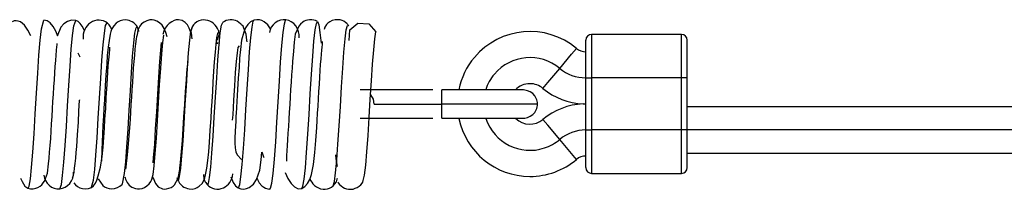
# Model space of a CAD drawing. Units: inches. Extents: x 254 to 339, y 151 to 268.
# Drawn here: x 274 to 277, y 262 to 262 of the extents above; entities that cross this region are included whole.
import ezdxf

# ---------------------------------------------------------------- set-up
doc = ezdxf.new("R2010")
doc.units = ezdxf.units.IN
doc.header["$MEASUREMENT"] = 0
doc.layers.add('Ebene 1', color=7, linetype='Continuous')

# ---------------------------------------------------------------- blocks, each defined once
blk = doc.blocks.new('block 2')
at = {"layer": 'Ebene 1', "color": 179, "lineweight": 25, "true_color": 0x1a171b}
for points in [[(273.8028, 262.0333), (273.7933, 262.0529), (273.7812, 262.0698), (273.7674, 262.0808), (273.76, 262.0839), (273.7526, 262.085), (273.7454, 262.0843), (273.7385, 262.0818)], [(273.7935, 261.5072), (273.7971, 261.5148), (273.8015, 261.5392), (273.8059, 261.5789), (273.8102, 261.6319), (273.8143, 261.6946), (273.8186, 261.7635), (273.8227, 261.8348), (273.827, 261.9037), (273.8313, 261.9661), (273.8355, 262.0181), (273.8401, 262.0574), (273.8477, 262.0874)], [(273.8965, 262.0316), (273.8894, 262.0488), (273.8803, 262.0657), (273.8704, 262.0781), (273.8591, 262.0853), (273.8477, 262.0874)], [(273.958, 262.086), (273.9431, 262.0867), (273.9294, 262.0829), (273.9173, 262.0746), (273.9071, 262.0626), (273.8937, 262.0319)], [(273.9028, 261.5051), (273.9085, 261.5206), (273.9128, 261.5516), (273.917, 261.5971), (273.9216, 261.6547), (273.9257, 261.7205), (273.93, 261.7911), (273.9344, 261.8617), (273.9385, 261.9282), (273.9426, 261.9871), (273.9469, 262.0347), (273.9512, 262.0674), (273.958, 262.0856)], [(273.9883, 262.0508), (273.986, 262.0557), (273.98, 262.0663), (273.9738, 262.075), (273.9661, 262.0822), (273.958, 262.086)], [(274.0661, 262.0774), (274.0603, 262.0815), (274.0536, 262.0846), (274.0461, 262.0863), (274.0387, 262.0874), (274.0306, 262.087), (274.0227, 262.0853), (274.0155, 262.0822), (274.0084, 262.0781), (274.0024, 262.0732), (273.9971, 262.0677), (273.9928, 262.0612), (273.989, 262.0543), (273.986, 262.0464), (273.984, 262.0384), (273.9833, 262.0298), (273.9836, 262.0212)], [(274.0126, 261.5103), (274.0193, 261.5355), (274.0234, 261.5716), (274.0274, 261.6212), (274.0317, 261.6815), (274.0358, 261.7484), (274.0401, 261.818), (274.0443, 261.8858), (274.0486, 261.9485), (274.0527, 262.0016), (274.0567, 262.0422), (274.061, 262.0684), (274.0661, 262.0774)], [(274.0822, 262.0553), (274.0803, 262.0598), (274.0782, 262.0643), (274.0728, 262.0715), (274.0661, 262.0774)], [(274.1705, 262.0629), (274.1671, 262.0684), (274.1629, 262.0732), (274.1579, 262.0774), (274.1529, 262.0812), (274.1473, 262.0839), (274.1418, 262.0856), (274.1361, 262.087), (274.1304, 262.0877), (274.1206, 262.087), (274.1114, 262.085), (274.104, 262.0815), (274.098, 262.077), (274.0889, 262.0674), (274.0823, 262.0567), (274.0789, 262.0474), (274.0768, 262.0384), (274.0728, 262.0174), (274.0701, 261.9937)], [(274.2728, 262.0291), (274.269, 262.045), (274.2632, 262.0588), (274.2556, 262.0698), (274.2465, 262.0781), (274.238, 262.0836), (274.2287, 262.0867), (274.2218, 262.0881), (274.2139, 262.0877), (274.2034, 262.0853), (274.1936, 262.0801), (274.1853, 262.0739), (274.1795, 262.0667), (274.1724, 262.0522), (274.1703, 262.0367)], [(274.3579, 262.036), (274.3498, 262.0598), (274.3431, 262.0705), (274.335, 262.0794), (274.3249, 262.0856), (274.3121, 262.0881), (274.3047, 262.0877), (274.297, 262.0856), (274.2889, 262.0818), (274.2808, 262.076), (274.2728, 262.0688), (274.2663, 262.0591), (274.2616, 262.0488), (274.258, 262.0371)], [(274.4468, 262.0581), (274.443, 262.0643), (274.4387, 262.0701), (274.433, 262.0753), (274.4272, 262.0801), (274.4203, 262.0836), (274.4132, 262.086), (274.4056, 262.0874), (274.3977, 262.0877), (274.3901, 262.0867), (274.3824, 262.0843), (274.3755, 262.0808), (274.3691, 262.076), (274.3643, 262.0708), (274.3597, 262.0646)], [(274.4117, 261.52), (274.4155, 261.5237), (274.4196, 261.5437), (274.4239, 261.5796), (274.4279, 261.6281), (274.432, 261.687), (274.4358, 261.7525), (274.4403, 261.8211), (274.4444, 261.8882), (274.4482, 261.9502), (274.4525, 262.003), (274.4566, 262.0436), (274.4609, 262.0698), (274.4649, 262.0794)], [(274.5266, 262.0743), (274.5209, 262.0794), (274.5147, 262.0832), (274.5093, 262.0856), (274.5037, 262.087), (274.4973, 262.0881), (274.4906, 262.0881), (274.4838, 262.0874), (274.4771, 262.0856), (274.4708, 262.0829), (274.4646, 262.0787)], [(274.5732, 262.087), (274.5612, 262.0815), (274.5512, 262.0722), (274.5433, 262.0605), (274.5372, 262.046), (274.5302, 262.0178), (274.5262, 261.9864), (274.5233, 261.9561), (274.5212, 261.9234), (274.5188, 261.8869), (274.5164, 261.8476), (274.5138, 261.8062), (274.5114, 261.7652), (274.5107, 261.7573), (274.5104, 261.7491)], [(274.5181, 261.5089), (274.5195, 261.5089), (274.5238, 261.52), (274.5279, 261.5468), (274.5323, 261.5895), (274.5366, 261.6447), (274.5407, 261.7087), (274.5448, 261.7783), (274.5491, 261.849), (274.5534, 261.9165), (274.5576, 261.9775), (274.5619, 262.0271), (274.566, 262.0629), (274.5703, 262.0832), (274.5727, 262.087)], [(274.6308, 262.055), (274.6296, 262.057), (274.6211, 262.0705), (274.6084, 262.0818), (274.6003, 262.0856), (274.5915, 262.0877), (274.5827, 262.0881), (274.5732, 262.087)], [(274.6828, 262.0881), (274.6733, 262.0884), (274.6642, 262.087), (274.6546, 262.0836), (274.6458, 262.0781), (274.6384, 262.0712), (274.6323, 262.0626), (274.6289, 262.0543), (274.6263, 262.0446)], [(274.6279, 261.5041), (274.6303, 261.5069), (274.6346, 261.5244), (274.6387, 261.5585), (274.643, 261.6071), (274.6477, 261.6671), (274.6518, 261.7346), (274.6561, 261.8056), (274.6602, 261.8765), (274.6645, 261.942), (274.6689, 261.9992), (274.673, 262.044), (274.6776, 262.0739), (274.6818, 262.0874), (274.6828, 262.0881)], [(274.7285, 262.026), (274.7285, 262.0371), (274.7266, 262.0471), (274.7228, 262.0577), (274.7171, 262.0674), (274.7097, 262.0753), (274.7012, 262.0818), (274.6924, 262.086), (274.6828, 262.0881)], [(274.7922, 262.0825), (274.7855, 262.0856), (274.7787, 262.0874), (274.7719, 262.0884), (274.7646, 262.0884), (274.7579, 262.0874), (274.7517, 262.0856), (274.7464, 262.0832), (274.741, 262.0801), (274.7333, 262.0736), (274.7269, 262.0663), (274.7145, 262.0388), (274.7117, 262.0109), (274.709, 261.9802), (274.7054, 261.944), (274.704, 261.922), (274.7023, 261.8986), (274.7009, 261.8734), (274.699, 261.8483), (274.6976, 261.8221), (274.6962, 261.7959), (274.6945, 261.7701), (274.6931, 261.7449), (274.6918, 261.7205), (274.6899, 261.697), (274.6885, 261.6746), (274.6871, 261.6543), (274.6857, 261.6361), (274.685, 261.6206), (274.6852, 261.6009)], [(274.7379, 261.5065), (274.7414, 261.5138), (274.7457, 261.5386), (274.75, 261.5778), (274.7541, 261.6309), (274.7584, 261.6932), (274.7626, 261.7621), (274.7669, 261.8328), (274.771, 261.9006), (274.7753, 261.9626), (274.7794, 262.0143), (274.7837, 262.0533), (274.7881, 262.076), (274.7922, 262.0825), (274.7965, 262.0715), (274.8003, 262.0443), (274.8042, 262.0081)], [(274.8981, 262.0705), (274.8935, 262.0753), (274.8881, 262.0794), (274.8824, 262.0832), (274.8764, 262.086), (274.8702, 262.0877), (274.8642, 262.0884), (274.8582, 262.0887), (274.8526, 262.0881), (274.8427, 262.0856), (274.8342, 262.0815), (274.8278, 262.0767), (274.8227, 262.0719), (274.8168, 262.0632), (274.8151, 262.0543)], [(274.0803, 262.0567), (274.0796, 262.056)], [(274.1195, 261.522), (274.1264, 261.5575), (274.1304, 261.5982), (274.1345, 261.6498), (274.1385, 261.7105), (274.1428, 261.7763), (274.1466, 261.8428), (274.1505, 261.9061), (274.1543, 261.9626), (274.1586, 262.0088), (274.1624, 262.0422), (274.1664, 262.0608), (274.1703, 262.0636), (274.1745, 262.0502), (274.1748, 262.0474)], [(274.3071, 261.5441), (274.3087, 261.5382), (274.3125, 261.5355), (274.3162, 261.5482), (274.3202, 261.5765), (274.3242, 261.6178), (274.328, 261.6702), (274.3319, 261.7301), (274.3357, 261.7945), (274.3397, 261.859), (274.3435, 261.9206), (274.3474, 261.9747), (274.3516, 262.0181), (274.3555, 262.0488), (274.3615, 262.0663)], [(274.3593, 262.0639), (274.3552, 262.0495), (274.3579, 262.0222)], [(274.4, 261.5341), (274.4031, 261.5434), (274.4058, 261.5534), (274.4105, 261.5765), (274.4141, 261.6033), (274.4168, 261.6333), (274.4193, 261.6657), (274.4222, 261.706), (274.4246, 261.7487), (274.4265, 261.7776), (274.4282, 261.8069), (274.4303, 261.8407), (274.4323, 261.8738), (274.4344, 261.9103), (274.437, 261.9434), (274.4396, 261.9764), (274.442, 262.004), (274.4451, 262.0271), (274.4478, 262.0412), (274.4492, 262.0446), (274.4506, 262.0453), (274.4525, 262.0433), (274.4539, 262.0381)], [(274.4539, 262.0398), (274.4513, 262.0495), (274.4468, 262.0581)], [(274.5491, 262.0123), (274.5484, 262.0181), (274.5453, 262.0391), (274.5381, 262.0598), (274.535, 262.066), (274.5302, 262.0715), (274.5285, 262.0729), (274.5266, 262.0743)], [(274.8454, 261.5155), (274.8504, 261.5299), (274.8544, 261.5599), (274.8585, 261.6037), (274.8623, 261.6588), (274.8668, 261.7222), (274.8709, 261.7897), (274.8747, 261.8572), (274.879, 261.921), (274.883, 261.9771), (274.8871, 262.0222), (274.8911, 262.0536), (274.8952, 262.0691), (274.8992, 262.0688), (274.8995, 262.0677)], [(274.9009, 262.0171), (274.9033, 262.0533), (274.9312, 262.0767), (274.9686, 262.0739), (274.993, 262.0464)], [(274.9476, 261.5289), (274.9544, 261.5527), (274.9584, 261.5868), (274.9622, 261.633), (274.966, 261.6888), (274.97, 261.7508), (274.9739, 261.8149), (274.9777, 261.8782), (274.9817, 261.9358), (274.9856, 261.985), (274.9894, 262.0226), (274.993, 262.0464)], [(274.1703, 262.0367), (274.1678, 262.0295), (274.166, 262.0222), (274.1636, 262.0054), (274.1622, 261.9868), (274.1604, 261.9668), (274.1583, 261.9444), (274.1564, 261.9217), (274.1548, 261.8972), (274.1533, 261.8724), (274.1516, 261.8469), (274.1498, 261.8214), (274.1485, 261.7959), (274.1466, 261.7701), (274.1452, 261.7449), (274.1431, 261.716), (274.1409, 261.6888), (274.1388, 261.6602), (274.1368, 261.6347), (274.1345, 261.6109), (274.1324, 261.5923), (274.1311, 261.5789), (274.1297, 261.573)], [(274.2193, 261.5361), (274.2206, 261.5386), (274.2246, 261.5544), (274.2284, 261.5847), (274.2324, 261.6274), (274.2361, 261.6798), (274.2398, 261.7394), (274.2437, 261.8018), (274.2475, 261.8634), (274.2511, 261.921), (274.2549, 261.9706), (274.2585, 262.0095), (274.2623, 262.0353)], [(274.2249, 261.5951), (274.2267, 261.6133), (274.2303, 261.6584), (274.2337, 261.7118), (274.2377, 261.7708), (274.2411, 261.8317), (274.2448, 261.8906), (274.2485, 261.944), (274.2542, 262.0102)], [(274.4437, 262.0123), (274.4444, 262.0109), (274.4461, 262.0054)], [(274.4535, 262.0415), (274.4447, 262.0171)], [(274.4535, 262.0109), (274.4532, 262.0112), (274.4528, 262.0116), (274.4518, 262.0112), (274.4525, 262.0061)], [(274.7379, 261.5065), (274.7484, 261.5127), (274.7577, 261.5234), (274.7651, 261.5368), (274.771, 261.5541), (274.7786, 261.5895), (274.7831, 261.6309), (274.7862, 261.6722), (274.7891, 261.717), (274.7905, 261.7408), (274.7922, 261.7656), (274.7936, 261.7907), (274.7949, 261.8162), (274.7965, 261.841), (274.7982, 261.8658), (274.7996, 261.8903), (274.801, 261.9134), (274.8027, 261.9344), (274.8042, 261.9533), (274.8053, 261.9695), (274.8067, 261.9833), (274.8077, 261.994), (274.8085, 262.003), (274.8096, 262.0098), (274.8096, 262.0129)], [(275.7172, 261.8882), (275.7172, 261.9799), (275.7172, 262.0178)], [(275.7172, 261.8882), (275.7172, 261.9799), (275.7172, 262.0178)], [(275.7373, 262.0381), (275.7373, 261.994), (275.7373, 261.8882)], [(275.7373, 262.0381), (275.7373, 261.994), (275.7373, 261.8882)], [(276.0474, 262.0381), (275.7373, 262.0381)], [(276.0474, 262.0381), (275.7373, 262.0381)], [(276.0474, 261.8882), (276.0474, 261.994), (276.0474, 262.0381)], [(276.0474, 261.8882), (276.0474, 261.994), (276.0474, 262.0381)], [(276.0672, 261.8882), (276.0672, 261.9799), (276.0672, 262.0178)], [(276.0672, 261.8882), (276.0672, 261.9799), (276.0672, 262.0178)], [(273.7928, 261.5076), (273.8022, 261.5055), (273.8112, 261.5051), (273.82, 261.5072), (273.8277, 261.51), (273.8351, 261.5144), (273.8408, 261.5193), (273.8456, 261.5255), (273.85, 261.5313), (273.8601, 261.5596), (273.8641, 261.5913), (273.8661, 261.6106), (273.868, 261.6319), (273.8701, 261.6547), (273.8718, 261.6788), (273.8732, 261.7036), (273.8749, 261.7294), (273.8768, 261.7546), (273.8782, 261.7807), (273.8796, 261.8066), (273.8815, 261.8321), (273.8829, 261.8569), (273.8846, 261.8817), (273.886, 261.9051), (273.8873, 261.9272), (273.8891, 261.9478), (273.8904, 261.9661), (273.8918, 261.9823), (273.8934, 261.9961), (273.894, 262.0012), (273.894, 262.0047), (273.894, 262.0061), (273.894, 262.0061)], [(274.0122, 261.51), (274.0193, 261.5155), (274.0257, 261.5244), (274.031, 261.5355), (274.0358, 261.5496), (274.0432, 261.5802), (274.0489, 261.6164), (274.0525, 261.6491), (274.0549, 261.6839), (274.057, 261.7139), (274.0587, 261.7449), (274.0613, 261.7821), (274.0634, 261.8197), (274.0661, 261.8648), (274.0691, 261.9072), (274.0704, 261.9296), (274.0722, 261.9506), (274.0741, 261.9706), (274.0754, 261.9885), (274.0761, 261.9937)], [(274.0701, 261.9937), (274.0668, 261.9668), (274.0648, 261.9347), (274.0623, 261.8986), (274.0599, 261.8614), (274.0584, 261.8369), (274.0567, 261.8121), (274.0549, 261.7835), (274.0536, 261.7553), (274.0517, 261.7242), (274.0503, 261.695), (274.0489, 261.666), (274.0479, 261.6405), (274.0465, 261.6009)], [(274.4992, 261.7422), (274.5006, 261.7608), (274.5033, 261.8111), (274.5064, 261.8603), (274.5093, 261.9061), (274.5124, 261.9444), (274.5154, 261.974), (274.5185, 261.9926), (274.5233, 261.9981)], [(275.6273, 261.9206), (275.6681, 261.9695), (275.6852, 261.9895)], [(275.6273, 261.9206), (275.6681, 261.9695), (275.6852, 261.9895)], [(273.9738, 261.9595), (273.9667, 261.9733)], [(274.3181, 261.5858), (274.3206, 261.6081), (274.323, 261.6343), (274.3259, 261.6719), (274.3286, 261.7125), (274.3314, 261.7539), (274.334, 261.7963), (274.3371, 261.8403), (274.34, 261.8827), (274.3417, 261.9055), (274.3435, 261.9268), (274.3454, 261.944)], [(275.5694, 261.8517), (275.5863, 261.8717), (275.6273, 261.9206)], [(275.5694, 261.8517), (275.5863, 261.8717), (275.6273, 261.9206)], [(275.7172, 261.8882), (275.7232, 261.8882), (275.7373, 261.8882)], [(275.7172, 261.8882), (275.7232, 261.8882), (275.7373, 261.8882)], [(275.7172, 261.7081), (275.7172, 261.8882)], [(275.7172, 261.7081), (275.7172, 261.8882)], [(275.7373, 261.8882), (275.7373, 261.7081)], [(276.0474, 261.8882), (275.7373, 261.8882)], [(275.7373, 261.8882), (275.7373, 261.7081)], [(276.0474, 261.8882), (275.7373, 261.8882)], [(276.0672, 261.8882), (276.0615, 261.8882), (276.0474, 261.8882)], [(276.0672, 261.8882), (276.0615, 261.8882), (276.0474, 261.8882)], [(276.0474, 261.7081), (276.0474, 261.8882)], [(276.0474, 261.7081), (276.0474, 261.8882)], [(276.0672, 261.7081), (276.0672, 261.8882)], [(276.0672, 261.7081), (276.0672, 261.8882)], [(275.1896, 261.8465), (275.0998, 261.8465), (275.0554, 261.8465), (275.0166, 261.8465), (274.9848, 261.8465), (274.9605, 261.8465), (274.9453, 261.8465), (274.9389, 261.8465)], [(275.5017, 261.8465), (275.4988, 261.8465), (275.4924, 261.8465), (275.4833, 261.8465), (275.4705, 261.8465), (275.455, 261.8465), (275.4368, 261.8465), (275.4156, 261.8465), (275.3923, 261.8465), (275.3668, 261.8465), (275.3398, 261.8465), (275.3112, 261.8465), (275.2816, 261.8465), (275.2512, 261.8465), (275.2201, 261.8465)], [(275.2201, 261.7973), (275.2201, 261.8321), (275.2201, 261.8465)], [(275.5503, 261.7973), (275.5503, 261.8025), (275.5496, 261.8073), (275.5482, 261.8121), (275.5465, 261.8169), (275.5408, 261.8259), (275.5341, 261.8335), (275.5253, 261.8393), (275.5162, 261.8434), (275.5065, 261.8459), (275.4967, 261.8465)], [(273.9462, 261.5427), (273.9483, 261.5454), (273.9505, 261.5527), (273.9526, 261.5627), (273.9543, 261.5765), (273.9561, 261.5923), (273.958, 261.6112), (273.9597, 261.6302), (273.9614, 261.6509), (273.9643, 261.6915), (273.9671, 261.7356), (273.9692, 261.7735), (273.9712, 261.8107), (273.9717, 261.8114), (273.9717, 261.8124)], [(274.9877, 261.7973), (274.9844, 261.8149), (274.9753, 261.83)], [(274.9877, 261.7973), (274.9908, 261.7973), (274.9991, 261.7973), (275.0123, 261.7973), (275.0304, 261.7973), (275.0526, 261.7973), (275.0783, 261.7973), (275.1062, 261.7973), (275.1362, 261.7973), (275.1679, 261.7973), (275.2006, 261.7973), (275.2201, 261.7973)], [(275.5503, 261.7973), (275.5482, 261.7973), (275.5394, 261.7973), (275.5241, 261.7973), (275.5027, 261.7973), (275.4755, 261.7973), (275.4418, 261.7973), (275.4025, 261.7973), (275.3594, 261.7973), (275.3133, 261.7973), (275.2674, 261.7973), (275.2201, 261.7973)], [(275.2201, 261.7487), (275.2201, 261.7632), (275.2201, 261.7973)], [(275.4967, 261.7487), (275.5065, 261.7494), (275.5162, 261.7515), (275.5253, 261.7559), (275.5341, 261.7615), (275.5408, 261.769), (275.5465, 261.778), (275.5482, 261.7828), (275.5496, 261.788), (275.5503, 261.7925), (275.5503, 261.7973)], [(275.7088, 261.798), (275.7091, 261.798), (275.7098, 261.798), (275.7108, 261.798), (275.7125, 261.798), (275.7139, 261.798), (275.7158, 261.798), (275.7172, 261.798)], [(275.7088, 261.798), (275.7091, 261.798), (275.7098, 261.798), (275.7108, 261.798), (275.7125, 261.798), (275.7139, 261.798), (275.7158, 261.798), (275.7172, 261.798)], [(278.0607, 261.7883), (276.0672, 261.7883)], [(274.5104, 261.7491), (274.5097, 261.736), (274.5088, 261.7236), (274.5074, 261.7022), (274.5068, 261.6826), (274.5064, 261.6629), (274.5074, 261.6467), (274.51, 261.633), (274.5149, 261.6219), (274.5293, 261.6064)], [(274.9389, 261.7487), (274.9453, 261.7487), (274.9605, 261.7487), (274.9848, 261.7487), (275.0166, 261.7487), (275.0554, 261.7487), (275.0998, 261.7487), (275.1896, 261.7487)], [(275.2201, 261.7487), (275.2512, 261.7487), (275.2816, 261.7487), (275.3112, 261.7487), (275.3398, 261.7487), (275.3668, 261.7487), (275.3923, 261.7487), (275.4156, 261.7487), (275.4368, 261.7487), (275.455, 261.7487), (275.4705, 261.7487), (275.4833, 261.7487), (275.4924, 261.7487), (275.4988, 261.7487), (275.5017, 261.7487)], [(275.6273, 261.6753), (275.5863, 261.7242), (275.5694, 261.7446)], [(275.6273, 261.6753), (275.5863, 261.7242), (275.5694, 261.7446)], [(275.7172, 261.7081), (275.7232, 261.7081), (275.7373, 261.7081)], [(275.7172, 261.5782), (275.7172, 261.6164), (275.7172, 261.7081)], [(275.7172, 261.7081), (275.7232, 261.7081), (275.7373, 261.7081)], [(275.7172, 261.5782), (275.7172, 261.6164), (275.7172, 261.7081)], [(275.7373, 261.7081), (275.7373, 261.6023), (275.7373, 261.5582)], [(275.7373, 261.7081), (275.7373, 261.6023), (275.7373, 261.5582)], [(276.0474, 261.7081), (275.7373, 261.7081)], [(276.0474, 261.7081), (275.7373, 261.7081)], [(276.0474, 261.5582), (276.0474, 261.6023), (276.0474, 261.7081)], [(276.0672, 261.7081), (276.0615, 261.7081), (276.0474, 261.7081)], [(276.0474, 261.5582), (276.0474, 261.6023), (276.0474, 261.7081)], [(276.0672, 261.7081), (276.0615, 261.7081), (276.0474, 261.7081)], [(278.0146, 261.7081), (276.0672, 261.7081)], [(276.0672, 261.5782), (276.0672, 261.6164), (276.0672, 261.7081)], [(276.0672, 261.5782), (276.0672, 261.6164), (276.0672, 261.7081)], [(275.6852, 261.6064), (275.6681, 261.6268), (275.6273, 261.6753)], [(275.6852, 261.6064), (275.6681, 261.6268), (275.6273, 261.6753)], [(274.5185, 261.5086), (274.5279, 261.5055), (274.5374, 261.5045), (274.5471, 261.5065), (274.5562, 261.51), (274.5707, 261.5213), (274.582, 261.5375), (274.5929, 261.5696), (274.5977, 261.6054), (274.5999, 261.6312)], [(274.5996, 261.6323), (274.606, 261.6157), (274.6077, 261.613)], [(274.8537, 261.6223), (274.8551, 261.6088), (274.8592, 261.5816)], [(276.0672, 261.6285), (278.0607, 261.6285)], [(274.2239, 261.5451), (274.2327, 261.5237), (274.2422, 261.512), (274.257, 261.5051), (274.2634, 261.5045), (274.2715, 261.5048), (274.2794, 261.5072), (274.2866, 261.51), (274.2939, 261.5144), (274.2987, 261.5193), (274.3118, 261.5417), (274.3166, 261.5713), (274.3175, 261.5782), (274.3181, 261.5858)], [(273.7681, 261.5423), (273.7731, 261.5299), (273.7826, 261.5148), (273.7928, 261.5076)], [(273.8482, 261.5523), (273.8503, 261.5423), (273.8536, 261.5334), (273.8591, 261.5248), (273.8661, 261.5172), (273.8748, 261.5113), (273.8842, 261.5076), (273.8934, 261.5051), (273.9028, 261.5051)], [(273.9028, 261.5051), (273.9125, 261.5069), (273.9211, 261.5107), (273.93, 261.5162), (273.9378, 261.5237), (273.9438, 261.5324), (273.9476, 261.5423), (273.9499, 261.5523), (273.95, 261.5623)], [(274.0358, 261.5399), (274.0513, 261.5169), (274.0577, 261.5124), (274.0648, 261.5086), (274.0734, 261.5058), (274.0823, 261.5048), (274.0923, 261.5058), (274.1021, 261.5093), (274.1107, 261.5141), (274.1192, 261.5213)], [(274.1278, 261.5468), (274.1287, 261.5427), (274.1297, 261.5389), (274.135, 261.5275), (274.1428, 261.5182), (274.1519, 261.511), (274.1636, 261.5058), (274.171, 261.5048), (274.1784, 261.5048), (274.1869, 261.5065), (274.1953, 261.51), (274.2034, 261.5151), (274.2108, 261.522), (274.2169, 261.5299), (274.2213, 261.5396)], [(274.3088, 261.5375), (274.3121, 261.531), (274.3159, 261.5251), (274.3206, 261.52), (274.3259, 261.5148), (274.3314, 261.511), (274.3374, 261.5082), (274.3435, 261.5058), (274.3495, 261.5048), (274.36, 261.5045), (274.3696, 261.5065), (274.3774, 261.5096), (274.3838, 261.5138), (274.3939, 261.5234), (274.4, 261.5337), (274.4, 261.5341)], [(274.3986, 261.5541), (274.3986, 261.5489), (274.3993, 261.5441), (274.4003, 261.5396), (274.402, 261.5348), (274.4038, 261.5306), (274.4063, 261.5265), (274.4087, 261.5231), (274.4117, 261.52)], [(274.4117, 261.52), (274.4168, 261.5148), (274.4229, 261.511), (274.4296, 261.5079), (274.4367, 261.5051), (274.4444, 261.5041), (274.4525, 261.5045), (274.4599, 261.5058), (274.4673, 261.5086), (274.4737, 261.512), (274.4797, 261.5162), (274.4851, 261.5213), (274.4895, 261.5268), (274.4933, 261.5334), (274.4963, 261.5406), (274.4983, 261.5482), (274.4994, 261.5568)], [(274.4926, 261.5468), (274.5006, 261.5275), (274.5088, 261.5158), (274.5185, 261.5086)], [(274.582, 261.5427), (274.5844, 261.5375), (274.5908, 261.5258), (274.6003, 261.5151), (274.6063, 261.5107), (274.613, 261.5076), (274.6201, 261.5051), (274.6279, 261.5041)], [(274.68, 261.562), (274.6895, 261.5403), (274.7005, 261.5234), (274.7121, 261.5117), (274.7248, 261.5055), (274.7379, 261.5065)], [(274.7651, 261.5406), (274.7679, 261.5341), (274.7719, 261.5279), (274.7763, 261.522), (274.782, 261.5162), (274.7882, 261.5117), (274.7955, 261.5082), (274.8027, 261.5055), (274.811, 261.5041), (274.8187, 261.5041), (274.8261, 261.5055), (274.8335, 261.5079), (274.8399, 261.5113), (274.8459, 261.5155)], [(274.8459, 261.5155), (274.8518, 261.522), (274.8568, 261.5293), (274.8585, 261.5334), (274.8602, 261.5382), (274.8609, 261.5417)], [(275.7373, 261.5582), (276.0474, 261.5582)], [(275.7373, 261.5582), (276.0474, 261.5582)], [(273.9519, 261.5255), (273.9576, 261.5193), (273.9643, 261.5134), (273.9724, 261.5089), (273.9819, 261.5058), (273.9917, 261.5048), (274.0021, 261.5065), (274.0122, 261.51)], [(274.8623, 261.5279), (274.8628, 261.5272), (274.8632, 261.5262), (274.8676, 261.52), (274.8733, 261.5151), (274.879, 261.511), (274.885, 261.5079), (274.8917, 261.5051), (274.8992, 261.5038), (274.9064, 261.5034), (274.9143, 261.5045), (274.9217, 261.5069), (274.9291, 261.51), (274.9355, 261.5141), (274.9412, 261.5193), (274.9457, 261.5248), (274.9496, 261.5306)]]:
    blk.add_lwpolyline(points, dxfattribs=at)
for points in [[(275.6852, 261.9895), (275.5792, 262.0781), (275.4216, 262.0643), (275.3329, 261.9585), (275.3058, 261.9265), (275.2874, 261.8882), (275.2791, 261.8469)], [(275.6852, 261.9895), (275.5792, 262.0781), (275.4216, 262.0643), (275.3329, 261.9585), (275.3058, 261.9265), (275.2874, 261.8882), (275.2791, 261.8469)], [(275.6273, 261.9206), (275.5596, 261.9775), (275.4586, 261.9685), (275.4018, 261.9006), (275.3884, 261.8848), (275.3782, 261.8665), (275.3718, 261.8469)], [(275.6273, 261.9206), (275.5596, 261.9775), (275.4586, 261.9685), (275.4018, 261.9006), (275.3884, 261.8848), (275.3782, 261.8665), (275.3718, 261.8469)], [(275.3725, 261.7477), (275.4004, 261.664), (275.491, 261.6185), (275.5747, 261.646), (275.594, 261.6522), (275.6116, 261.6626), (275.6273, 261.6757)], [(275.3725, 261.7477), (275.4004, 261.664), (275.491, 261.6185), (275.5747, 261.646), (275.594, 261.6522), (275.6116, 261.6626), (275.6273, 261.6757)]]:
    blk.add_open_spline(points, degree=3, knots=[0, 0, 0, 0, 1, 1, 1, 2, 2, 2, 2], dxfattribs=at)
for points in [[(275.7373, 262.0381), (275.7263, 262.0381), (275.7172, 262.0288), (275.7172, 262.0178)], [(275.7373, 262.0381), (275.7263, 262.0381), (275.7172, 262.0288), (275.7172, 262.0178)], [(276.0672, 262.0178), (276.0672, 262.0288), (276.0583, 262.0381), (276.0474, 262.0381)], [(276.0672, 262.0178), (276.0672, 262.0288), (276.0583, 262.0381), (276.0474, 262.0381)], [(275.6852, 261.9895), (275.6943, 261.9819), (275.7057, 261.9782), (275.7172, 261.9782)], [(275.6852, 261.9895), (275.6943, 261.9819), (275.7057, 261.9782), (275.7172, 261.9782)], [(275.6273, 261.9206), (275.6523, 261.8993), (275.6843, 261.8882), (275.7172, 261.8882)], [(275.6273, 261.9206), (275.6523, 261.8993), (275.6843, 261.8882), (275.7172, 261.8882)], [(275.5241, 261.8679), (275.5055, 261.8679), (275.4876, 261.8603), (275.4745, 261.8472)], [(275.5241, 261.8679), (275.5055, 261.8679), (275.4876, 261.8603), (275.4745, 261.8472)], [(275.5694, 261.8517), (275.5567, 261.8624), (275.5408, 261.8679), (275.5241, 261.8679)], [(275.5694, 261.8517), (275.5567, 261.8624), (275.5408, 261.8679), (275.5241, 261.8679)], [(275.5694, 261.8517), (275.6085, 261.819), (275.6572, 261.8), (275.7081, 261.798)], [(275.5694, 261.8517), (275.6085, 261.819), (275.6572, 261.8), (275.7081, 261.798)], [(275.7077, 261.798), (275.6569, 261.7959), (275.6082, 261.777), (275.5694, 261.7446)], [(275.7077, 261.798), (275.6569, 261.7959), (275.6082, 261.777), (275.5694, 261.7446)], [(275.2793, 261.7477), (275.3034, 261.6319), (275.4061, 261.5479), (275.5241, 261.5479)], [(275.2793, 261.7477), (275.3034, 261.6319), (275.4061, 261.5479), (275.5241, 261.5479)], [(275.4755, 261.748), (275.501, 261.7229), (275.5418, 261.7215), (275.5694, 261.7446)], [(275.4755, 261.748), (275.501, 261.7229), (275.5418, 261.7215), (275.5694, 261.7446)], [(275.7172, 261.7081), (275.6843, 261.7081), (275.6523, 261.6963), (275.6273, 261.6757)], [(275.7172, 261.7081), (275.6843, 261.7081), (275.6523, 261.6963), (275.6273, 261.6757)], [(275.5241, 261.5479), (275.5832, 261.5479), (275.64, 261.5689), (275.6852, 261.6064)], [(275.5241, 261.5479), (275.5832, 261.5479), (275.64, 261.5689), (275.6852, 261.6064)], [(275.7172, 261.6181), (275.7057, 261.6181), (275.6943, 261.6143), (275.6852, 261.6064)], [(275.7172, 261.6181), (275.7057, 261.6181), (275.6943, 261.6143), (275.6852, 261.6064)], [(275.7172, 261.5782), (275.7172, 261.5675), (275.7263, 261.5582), (275.7373, 261.5582)], [(275.7172, 261.5782), (275.7172, 261.5675), (275.7263, 261.5582), (275.7373, 261.5582)], [(276.0474, 261.5582), (276.0583, 261.5582), (276.0672, 261.5675), (276.0672, 261.5782)], [(276.0474, 261.5582), (276.0583, 261.5582), (276.0672, 261.5675), (276.0672, 261.5782)]]:
    blk.add_open_spline(points, degree=3, dxfattribs=at)

msp = doc.modelspace()

# ---------------------------------------------------------------- block references
at = {"layer": 'Ebene 1'}
msp.add_blockref('block 2', (0, 0), dxfattribs=at)

doc.saveas('drawing.dxf')
